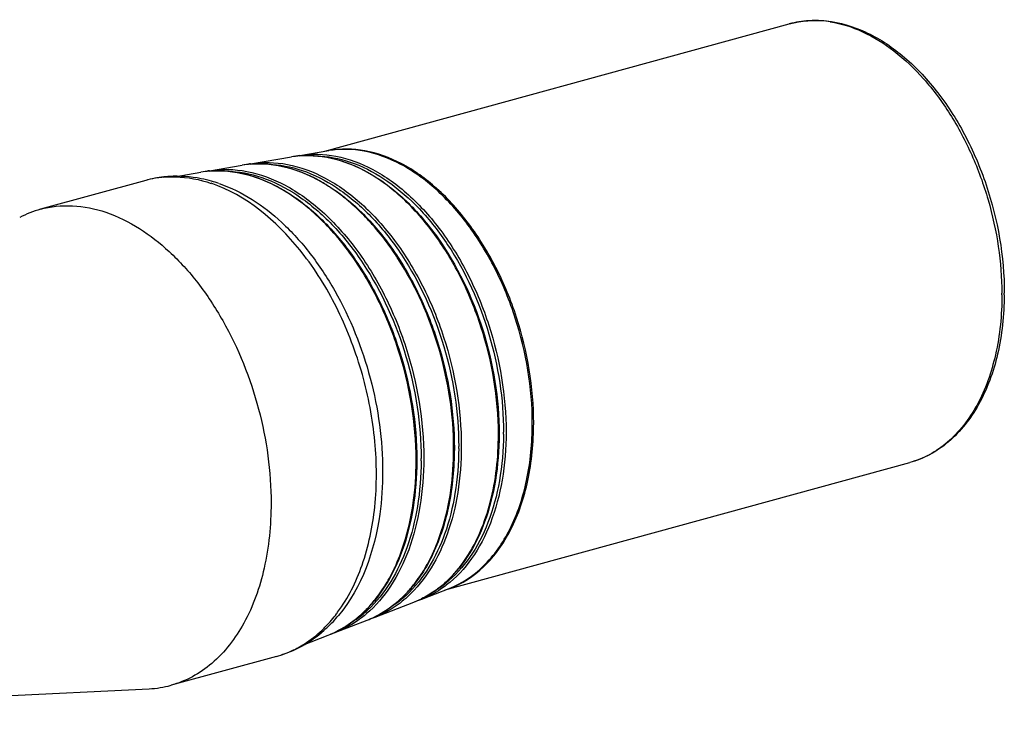
# Model space of a CAD drawing. Units: millimetres. Extents: x 0 to 1169, y 0 to 823.
# Drawn here: x 832 to 872, y 590 to 618 of the extents above; entities that cross this region are included whole.
import ezdxf

# ---------------------------------------------------------------- set-up
doc = ezdxf.new("R2010")
doc.units = ezdxf.units.MM
doc.layers.add('细实线', color=7, linetype='Continuous')

msp = doc.modelspace()

# ---------------------------------------------------------------- linework, layer by layer
at = {"layer": '细实线'}
for p, q in [((844.406, 612.928), (863.597, 618.194)), ((843.373, 612.754), (844.568, 612.955)), ((841.337, 612.411), (843.026, 612.695)), ((838.18, 611.879), (839.282, 612.065)), ((839.63, 612.123), (840.99, 612.352)), ((837.002, 611.726), (832.648, 610.531)), ((851.576, 601.225), (851.576, 601.243)), ((851.604, 601.246), (851.604, 601.222)), ((849.726, 600.631), (849.726, 600.65)), ((849.754, 600.652), (849.754, 600.629)), ((848.175, 600.134), (848.175, 600.153)), ((848.203, 600.155), (848.203, 600.132)), ((849.381, 594.798), (868.572, 600.064)), ((848.846, 596.274), (848.853, 596.288)), ((848.404, 594.421), (849.534, 594.857)), ((846.478, 593.676), (848.075, 594.294)), ((844.863, 593.052), (846.149, 593.549)), ((843.517, 592.532), (844.534, 592.925)), ((842.4, 592.053), (838.047, 590.858)), ((843.111, 592.32), (843.121, 592.325)), ((816.39, 589.701), (837.137, 590.714))]:
    msp.add_line(p, q, dxfattribs=at)
for centre, radius, start, end in [((864.623, 614.443), 3.889, 93.2471, 105.2896), ((864.634, 614.226), 4.106, 85.8401, 93.2307), ((864.616, 613.98), 4.353, 81.1059, 85.8491), ((845.265, 609.177), 3.844, 100.1636, 100.9151), ((841.671, 608.303), 4.106, 94.7441, 99.5516), ((842.006, 608.437), 4.03, 99.5636, 101.9841), ((841.633, 607.717), 4.694, 77.3388, 84.014), ((843.693, 608.73), 4.021, 94.641, 99.551), ((844.028, 608.864), 3.945, 99.5636, 102.0363), ((839.976, 607.945), 4.177, 94.8273, 99.5521), ((840.311, 608.079), 4.101, 99.5636, 101.942), ((838.266, 607.112), 4.784, 96.2102, 105.3232), ((838.107, 607.696), 4.178, 97.74, 105.3357), ((838.116, 607.628), 4.247, 94.9351, 97.7403), ((838.274, 607.045), 4.851, 93.5617, 96.2148), ((837.851, 606.122), 5.788, 68.4591, 71.3029), ((838.113, 605.945), 5.969, 71.3064, 74.3423), ((840.922, 605.847), 6.704, 58.3239, 62.8016), ((839.827, 604.29), 8.609, 48.4832, 51.1463), ((833.771, 606.457), 4.226, 105.4063, 117.9205), ((838.37, 602.82), 10.681, 40.123, 41.5476), ((836.821, 601.65), 12.624, 32.8574, 33.3494), ((859.682, 607.007), 12.7, 359.9685, 0.2414), ((859.967, 607.074), 12.514, 359.6196, 359.9685), ((839.059, 601.325), 12.726, 359.5837, 359.9685), ((836.928, 600.732), 13.007, 359.592, 359.9685), ((835.142, 600.235), 13.242, 359.5987, 359.9685), ((845.36, 599.357), 5.859, 322.8781, 326.6238), ((840.423, 598.932), 7.581, 334.7333, 334.957), ((843.373, 598.725), 5.989, 322.8675, 326.6776), ((846.211, 598.62), 4.732, 308.9664, 315.5665), ((846.452, 598.324), 4.35, 301.8294, 308.9506), ((846.323, 598.517), 4.584, 307.3676, 310.9718), ((846.727, 598.415), 4.274, 304.2468, 305.2276), ((846.67, 598.494), 4.373, 305.2367, 308.4775), ((841.706, 598.194), 6.099, 322.8589, 326.7212), ((844.491, 597.668), 4.445, 301.8332, 308.9458), ((846.625, 598.045), 4.022, 291.1377, 296.0548), ((846.982, 598.1), 3.945, 288.7003, 291.1253), ((840.058, 597.472), 6.058, 322.883, 323.5725), ((842.677, 597.33), 4.796, 308.9136, 312.1673), ((843.037, 597.323), 4.591, 305.3833, 309.9073), ((842.514, 597.51), 5.038, 312.1712, 315.5681), ((842.951, 597.429), 4.728, 309.8893, 310.5073), ((842.887, 597.502), 4.825, 310.5132, 312.7402), ((843.043, 597.404), 4.731, 309.1, 310.5088), ((844.668, 597.38), 4.107, 291.1371, 295.9516), ((845.025, 597.435), 4.03, 288.7516, 291.1253), ((842.846, 597.117), 4.524, 301.8361, 308.9419), ((843.027, 596.823), 4.179, 291.1367, 295.8683), ((843.385, 596.878), 4.101, 288.793, 291.1253), ((841.285, 596.108), 4.205, 285.3804, 295.736), ((841.132, 596.666), 4.785, 285.3684, 294.4959), ((841.241, 596.2), 4.308, 295.8808, 298.3991), ((836.932, 594.936), 4.227, 272.7709, 285.2816)]:
    msp.add_arc(centre, radius, start, end, dxfattribs=at)
for points, knots in [([(863.597, 618.194), (864.095, 618.331), (865.188, 618.407), (866.817, 617.917), (868.358, 616.903), (869.743, 615.443), (870.907, 613.624), (872.083, 610.865), (872.482, 608.579), (872.481, 607.067)], [0, 0, 0, 0, 0.09677, 0.199907, 0.313625, 0.439055, 0.574557, 0.71654, 1, 1, 1, 1]), ([(865.289, 618.28), (865.747, 618.209), (866.688, 617.907), (867.996, 617.086), (869.214, 615.921), (870.29, 614.464), (871.183, 612.777), (871.854, 610.933), (872.275, 609.01), (872.379, 607.705), (872.382, 607.06)], [0, 0, 0, 0, 0.097753, 0.205311, 0.323448, 0.451112, 0.58595, 0.724783, 0.864003, 1, 1, 1, 1]), ([(843.373, 612.754), (843.861, 612.836), (844.922, 612.808), (846.473, 612.217), (847.947, 611.142), (849.273, 609.649), (850.389, 607.819), (851.512, 605.075), (851.892, 602.817), (851.892, 601.326)], [0, 0, 0, 0, 0.094111, 0.196669, 0.311095, 0.437605, 0.57398, 0.716432, 1, 1, 1, 1]), ([(852.977, 601.674), (852.978, 603.146), (852.603, 605.375), (851.494, 608.084), (850.393, 609.89), (849.083, 611.364), (847.628, 612.425), (846.097, 613.008), (845.05, 613.036), (844.568, 612.955)], [0, 0, 0, 0, 0.283568, 0.42602, 0.562395, 0.688905, 0.803331, 0.905889, 1, 1, 1, 1]), ([(853.033, 601.69), (853.034, 603.168), (852.656, 605.403), (851.54, 608.119), (850.432, 609.927), (849.116, 611.4), (847.655, 612.456), (846.117, 613.03), (845.068, 613.048), (844.586, 612.961)], [0, 0, 0, 0, 0.283842, 0.426394, 0.562796, 0.689245, 0.803537, 0.905947, 1, 1, 1, 1]), ([(842.123, 612.385), (842.027, 612.395), (841.65, 612.422), (841.268, 612.399), (840.99, 612.352)], [0, 0, 0, 0, 0.254171, 1, 1, 1, 1]), ([(841.331, 612.395), (841.835, 612.437), (842.91, 612.327), (844.454, 611.645), (845.909, 610.506), (847.209, 608.973), (848.296, 607.125), (849.387, 604.38), (849.755, 602.135), (849.754, 600.652)], [0, 0, 0, 0, 0.095639, 0.199936, 0.315544, 0.442354, 0.578166, 0.719406, 1, 1, 1, 1]), ([(841.337, 612.411), (841.836, 612.495), (842.92, 612.466), (844.505, 611.862), (846.011, 610.763), (847.366, 609.238), (848.506, 607.368), (849.654, 604.564), (850.043, 602.257), (850.042, 600.733)], [0, 0, 0, 0, 0.094111, 0.196669, 0.311095, 0.437605, 0.57398, 0.716432, 1, 1, 1, 1]), ([(842.218, 612.388), (842.702, 612.358), (843.713, 612.121), (845.134, 611.333), (846.464, 610.152), (848.077, 608.077), (849.502, 604.91), (849.936, 602.121), (849.935, 600.725)], [0, 0, 0, 0, 0.09644, 0.202603, 0.319906, 0.447552, 0.722563, 1, 1, 1, 1]), ([(851.576, 601.243), (851.575, 602.739), (851.191, 605.002), (850.063, 607.753), (848.943, 609.586), (847.612, 611.082), (846.134, 612.158), (844.579, 612.75), (843.515, 612.778), (843.026, 612.695)], [0, 0, 0, 0, 0.283654, 0.426098, 0.562447, 0.688927, 0.803331, 0.905882, 1, 1, 1, 1]), ([(843.368, 612.738), (843.861, 612.778), (844.913, 612.669), (846.423, 612), (847.845, 610.884), (849.586, 608.827), (851.132, 605.583), (851.604, 602.696), (851.604, 601.246)], [0, 0, 0, 0, 0.095754, 0.200176, 0.315907, 0.44283, 0.719232, 1, 1, 1, 1]), ([(844.23, 612.73), (844.704, 612.701), (845.693, 612.47), (847.084, 611.7), (848.386, 610.544), (849.966, 608.514), (851.361, 605.414), (851.786, 602.685), (851.785, 601.318)], [0, 0, 0, 0, 0.096427, 0.202574, 0.319866, 0.447509, 0.722535, 1, 1, 1, 1]), ([(848.175, 600.153), (848.174, 601.709), (847.775, 604.063), (846.601, 606.924), (845.437, 608.831), (844.052, 610.386), (842.515, 611.506), (840.898, 612.121), (839.792, 612.15), (839.282, 612.065)], [0, 0, 0, 0, 0.28365, 0.426095, 0.562445, 0.688926, 0.803331, 0.905883, 1, 1, 1, 1]), ([(839.624, 612.108), (840.137, 612.151), (841.231, 612.041), (842.804, 611.348), (844.285, 610.188), (845.61, 608.628), (846.718, 606.746), (847.829, 603.951), (848.204, 601.665), (848.203, 600.155)], [0, 0, 0, 0, 0.095611, 0.199878, 0.315466, 0.442272, 0.578094, 0.719355, 1, 1, 1, 1]), ([(839.63, 612.123), (840.137, 612.209), (841.241, 612.179), (842.854, 611.565), (844.387, 610.446), (845.767, 608.893), (846.928, 606.99), (848.096, 604.135), (848.492, 601.787), (848.491, 600.235)], [0, 0, 0, 0, 0.094111, 0.196669, 0.311095, 0.437605, 0.57398, 0.716432, 1, 1, 1, 1]), ([(840.531, 612.101), (841.024, 612.07), (842.052, 611.828), (843.499, 611.026), (844.852, 609.822), (846.493, 607.71), (847.944, 604.487), (848.385, 601.649), (848.384, 600.228)], [0, 0, 0, 0, 0.096451, 0.202626, 0.319938, 0.447587, 0.722585, 1, 1, 1, 1]), ([(843.293, 612.112), (843.241, 612.131), (843.034, 612.202), (842.822, 612.261), (842.662, 612.297)], [0, 0, 0, 0, 0.253868, 1, 1, 1, 1]), ([(843.986, 611.809), (843.929, 611.839), (843.703, 611.95), (843.47, 612.048), (843.293, 612.112)], [0, 0, 0, 0, 0.254612, 1, 1, 1, 1]), ([(837.751, 611.859), (837.91, 611.873), (838.571, 611.893), (839.233, 611.765), (839.707, 611.604)], [0, 0, 0, 0, 0.242425, 1, 1, 1, 1]), ([(839.724, 611.693), (839.58, 611.733), (839.007, 611.87), (838.411, 611.914), (837.972, 611.887)], [0, 0, 0, 0, 0.254607, 1, 1, 1, 1]), ([(840.03, 611.598), (840.992, 611.273), (842.368, 610.35), (843.846, 608.703), (845.226, 606.61), (846.429, 603.591), (846.792, 600.987), (846.791, 599.69)], [0, 0, 0, 0, 0.211213, 0.331601, 0.459977, 0.730433, 1, 1, 1, 1]), ([(844.932, 593.875), (845.366, 594.463), (846.067, 595.882), (846.562, 598.305), (846.55, 600.985), (846.032, 603.727), (845.044, 606.339), (843.309, 609.215), (841.398, 610.945), (839.976, 611.506)], [0, 0, 0, 0, 0.108197, 0.230187, 0.363283, 0.502375, 0.641245, 0.773712, 1, 1, 1, 1]), ([(845.228, 610.994), (845.164, 611.046), (844.911, 611.244), (844.646, 611.426), (844.442, 611.552)], [0, 0, 0, 0, 0.255357, 1, 1, 1, 1]), ([(832.648, 610.531), (833.076, 610.649), (834.001, 610.746), (834.909, 610.56), (835.353, 610.41)], [0, 0, 0, 0, 0.486418, 1, 1, 1, 1]), ([(835.353, 610.41), (836.325, 610.081), (837.714, 609.15), (839.207, 607.486), (840.6, 605.372), (841.815, 602.324), (842.181, 599.693), (842.18, 598.384)], [0, 0, 0, 0, 0.211213, 0.331601, 0.459976, 0.730433, 1, 1, 1, 1]), ([(846.364, 609.904), (846.298, 609.979), (846.034, 610.269), (845.753, 610.543), (845.534, 610.736)], [0, 0, 0, 0, 0.255248, 1, 1, 1, 1]), ([(847.366, 608.59), (847.301, 608.688), (847.042, 609.071), (846.76, 609.44), (846.538, 609.703)], [0, 0, 0, 0, 0.254547, 1, 1, 1, 1]), ([(849.726, 600.65), (849.725, 602.032), (849.301, 604.792), (848.17, 607.347), (847.425, 608.499)], [0, 0, 0, 0, 0.501733, 1, 1, 1, 1]), ([(872.382, 607), (872.381, 606.169), (872.227, 604.587), (871.487, 602.462), (870.437, 601.079), (869.408, 600.365), (868.853, 600.141), (868.572, 600.064)], [0, 0, 0, 0, 0.294987, 0.558803, 0.789809, 0.896437, 1, 1, 1, 1]), ([(872.48, 606.991), (872.475, 606.169), (872.312, 604.598), (871.556, 602.482), (870.486, 601.096), (869.433, 600.373), (868.862, 600.144), (868.572, 600.064)], [0, 0, 0, 0, 0.29049, 0.552213, 0.784842, 0.89368, 1, 1, 1, 1]), ([(849.534, 594.855), (850.067, 595.051), (851.103, 595.73), (852.213, 597.328), (852.892, 599.381), (853.032, 600.896), (853.033, 601.69)], [0, 0, 0, 0, 0.209643, 0.44243, 0.706604, 1, 1, 1, 1]), ([(849.534, 594.857), (850.06, 595.06), (851.08, 595.748), (852.171, 597.343), (852.838, 599.383), (852.977, 600.886), (852.977, 601.674)], [0, 0, 0, 0, 0.209776, 0.442831, 0.706987, 1, 1, 1, 1]), ([(851.604, 601.222), (851.602, 600.587), (851.509, 599.36), (851.077, 597.642), (850.369, 596.174), (849.698, 595.377), (849.329, 595.056)], [0, 0, 0, 0, 0.282075, 0.543852, 0.782708, 1, 1, 1, 1]), ([(851.785, 601.233), (851.78, 600.587), (851.677, 599.344), (851.218, 597.612), (850.474, 596.152), (849.773, 595.375), (849.391, 595.071)], [0, 0, 0, 0, 0.284245, 0.546723, 0.784704, 1, 1, 1, 1]), ([(851.892, 601.326), (851.891, 600.661), (851.793, 599.381), (851.324, 597.598), (850.557, 596.1), (849.83, 595.31), (849.433, 595.004)], [0, 0, 0, 0, 0.284881, 0.547632, 0.785349, 1, 1, 1, 1]), ([(850.253, 596.134), (850.709, 596.825), (851.386, 598.502), (851.576, 600.281), (851.576, 601.225)], [0, 0, 0, 0, 0.467567, 1, 1, 1, 1]), ([(849.754, 600.629), (849.752, 599.852), (849.619, 598.364), (848.985, 596.327), (847.951, 594.694), (846.978, 593.936), (846.465, 593.687)], [0, 0, 0, 0, 0.289599, 0.552931, 0.787776, 1, 1, 1, 1]), ([(849.935, 600.639), (849.93, 600.019), (849.836, 598.819), (849.312, 596.688), (848.492, 595.254), (847.761, 594.575)], [0, 0, 0, 0, 0.282637, 0.545264, 1, 1, 1, 1]), ([(850.042, 600.733), (850.041, 600.096), (849.951, 598.863), (849.421, 596.677), (848.577, 595.207), (847.823, 594.519)], [0, 0, 0, 0, 0.283154, 0.546052, 1, 1, 1, 1]), ([(848.853, 596.288), (848.999, 596.6), (849.536, 597.986), (849.726, 599.492), (849.726, 600.631)], [0, 0, 0, 0, 0.232025, 1, 1, 1, 1]), ([(848.491, 600.235), (848.49, 599.57), (848.395, 598.286), (847.943, 596.49), (847.203, 594.963), (846.501, 594.137), (846.116, 593.808)], [0, 0, 0, 0, 0.283267, 0.545585, 0.784065, 1, 1, 1, 1]), ([(848.203, 600.132), (848.201, 599.482), (848.106, 598.223), (847.558, 595.987), (846.687, 594.484), (845.909, 593.782)], [0, 0, 0, 0, 0.282444, 0.544958, 1, 1, 1, 1]), ([(848.384, 600.142), (848.379, 599.509), (848.283, 598.285), (847.748, 596.111), (846.909, 594.649), (846.162, 593.959)], [0, 0, 0, 0, 0.282727, 0.545385, 1, 1, 1, 1]), ([(847.291, 595.723), (847.439, 596.04), (847.983, 597.449), (848.175, 598.977), (848.175, 600.134)], [0, 0, 0, 0, 0.232088, 1, 1, 1, 1]), ([(846.791, 599.69), (846.791, 599.104), (846.659, 597.024), (845.942, 594.897), (844.969, 593.744)], [0, 0, 0, 0, 0.279881, 1, 1, 1, 1]), ([(842.18, 598.384), (842.18, 597.482), (842.013, 595.766), (841.209, 593.461), (840.07, 591.959), (838.954, 591.185), (838.352, 590.942), (838.047, 590.858)], [0, 0, 0, 0, 0.294983, 0.558803, 0.789808, 0.896436, 1, 1, 1, 1]), ([(848.377, 595.434), (848.42, 595.5), (848.592, 595.771), (848.743, 596.055), (848.846, 596.274)], [0, 0, 0, 0, 0.244499, 1, 1, 1, 1]), ([(846.805, 594.848), (846.848, 594.914), (847.021, 595.188), (847.174, 595.475), (847.279, 595.697)], [0, 0, 0, 0, 0.244536, 1, 1, 1, 1]), ([(849.59, 595.308), (849.629, 595.347), (849.784, 595.511), (849.929, 595.685), (850.032, 595.821)], [0, 0, 0, 0, 0.246079, 1, 1, 1, 1]), ([(847.698, 594.587), (847.738, 594.627), (847.896, 594.794), (848.043, 594.971), (848.148, 595.109)], [0, 0, 0, 0, 0.246096, 1, 1, 1, 1]), ([(849.433, 595.004), (849.354, 594.943), (849.033, 594.712), (848.679, 594.527), (848.404, 594.421)], [0, 0, 0, 0, 0.254637, 1, 1, 1, 1]), ([(846.112, 593.983), (846.152, 594.023), (846.312, 594.193), (846.462, 594.372), (846.568, 594.512)], [0, 0, 0, 0, 0.246109, 1, 1, 1, 1]), ([(847.823, 594.519), (847.722, 594.427), (847.315, 594.086), (846.845, 593.818), (846.478, 593.676)], [0, 0, 0, 0, 0.257067, 1, 1, 1, 1]), ([(847.284, 594.211), (847.393, 594.298), (847.533, 594.422), (847.665, 594.553), (847.698, 594.587)], [0, 0, 0, 0, 0.746944, 1, 1, 1, 1]), ([(847.761, 594.575), (847.723, 594.54), (847.573, 594.405), (847.414, 594.28), (847.291, 594.192)], [0, 0, 0, 0, 0.253136, 1, 1, 1, 1]), ([(848.075, 594.294), (848.25, 594.361), (848.477, 594.468), (848.693, 594.595), (848.746, 594.628)], [0, 0, 0, 0, 0.747701, 1, 1, 1, 1]), ([(849.105, 594.874), (849.049, 594.831), (848.822, 594.666), (848.579, 594.524), (848.392, 594.432)], [0, 0, 0, 0, 0.253263, 1, 1, 1, 1]), ([(844.288, 593.141), (844.342, 593.192), (844.555, 593.404), (844.751, 593.635), (844.888, 593.816)], [0, 0, 0, 0, 0.245185, 1, 1, 1, 1]), ([(844.367, 593.128), (844.421, 593.175), (844.633, 593.369), (844.83, 593.579), (844.97, 593.744)], [0, 0, 0, 0, 0.247652, 1, 1, 1, 1]), ([(845.909, 593.782), (845.828, 593.709), (845.502, 593.433), (845.137, 593.202), (844.851, 593.063)], [0, 0, 0, 0, 0.255435, 1, 1, 1, 1]), ([(846.026, 593.733), (845.937, 593.661), (845.577, 593.389), (845.176, 593.173), (844.863, 593.052)], [0, 0, 0, 0, 0.255336, 1, 1, 1, 1]), ([(846.149, 593.549), (846.327, 593.618), (846.56, 593.728), (846.78, 593.858), (846.835, 593.892)], [0, 0, 0, 0, 0.7477, 1, 1, 1, 1]), ([(844.534, 592.926), (844.716, 592.996), (844.952, 593.107), (845.177, 593.239), (845.232, 593.274)], [0, 0, 0, 0, 0.747699, 1, 1, 1, 1]), ([(843.116, 592.313), (843.229, 592.364), (843.674, 592.588), (844.085, 592.88), (844.367, 593.128)], [0, 0, 0, 0, 0.247749, 1, 1, 1, 1]), ([(843.29, 592.411), (843.379, 592.459), (843.735, 592.668), (844.062, 592.926), (844.288, 593.141)], [0, 0, 0, 0, 0.245293, 1, 1, 1, 1])]:
    msp.add_open_spline(points, degree=3, knots=knots, dxfattribs=at)

doc.saveas('drawing.dxf')
